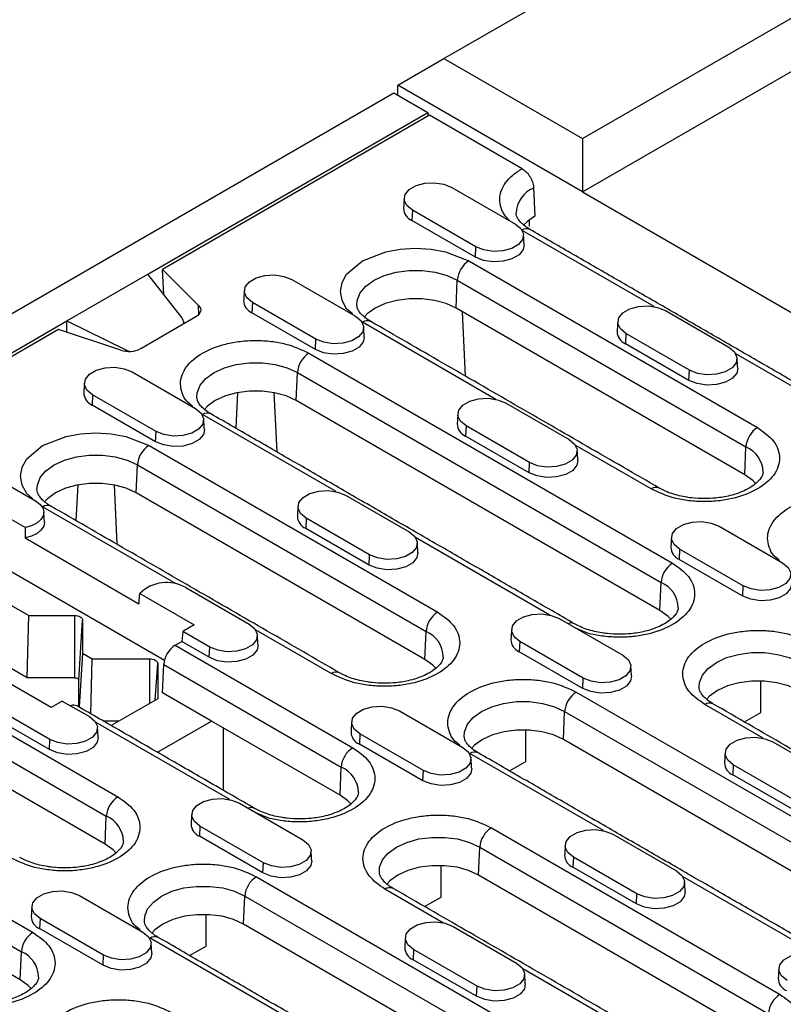
# Model space of a CAD drawing. Extents: x 3496 to 7098, y 778 to 3299.
# Drawn here: x 3889 to 3989, y 1709 to 1838 of the extents above; entities that cross this region are included whole.
import ezdxf

# ---------------------------------------------------------------- set-up
doc = ezdxf.new("R2010")
doc.units = 0
doc.header["$LTSCALE"] = 5
doc.layers.get('0').update_dxf_attribs({"color": 10, "linetype": 'CONTINUOUS'})
doc.layers.add('ACO_07', color=10, linetype='CONTINUOUS')
doc.layers.add('ACO_255', color=10, linetype='CONTINUOUS')

# ---------------------------------------------------------------- blocks, each defined once
blk = doc.blocks.new('130076_-_4')
for p, q in [((436.28, 457.63), (486.49, 486.62)), ((436.28, 451.1), (489.32, 481.72)), ((413.66, 464.16), (419.31, 467.43)), ((419.31, 467.43), (436.28, 457.63)), ((60.32, 259.53), (413.16, 463.23)), ((413.16, 463.23), (417.33, 460.82)), ((436.28, 451.1), (413.66, 464.16)), ((413.66, 462.94), (413.66, 464.16)), ((383.04, 441.02), (417.33, 460.82)), ((417.33, 460.82), (417.33, 460.37)), ((417.55, 460.49), (384.84, 441.61)), ((428.89, 453.94), (417.55, 460.49)), ((436.28, 457.63), (436.28, 451.1)), ((420.28, 451.66), (428.06, 447.17)), ((430.3, 451.58), (430.45, 448.14)), ((436.28, 451.1), (539.52, 391.5)), ((415.45, 448.87), (415.39, 447.61)), ((423.22, 444.38), (415.45, 448.87)), ((423.17, 443.12), (415.39, 447.61)), ((429.74, 447.67), (429.74, 446.9)), ((445.06, 437.05), (428.9, 446.37)), ((423.17, 443.12), (423.22, 444.38)), ((422.36, 442.66), (457.72, 422.25)), ((384.84, 441.61), (389.25, 437.2)), ((384.99, 438.53), (384.84, 441.61)), ((373.14, 435.31), (383.04, 441.02)), ((387.19, 435.72), (383.04, 441.02)), ((400.7, 440.36), (408.48, 435.87)), ((420.8, 436.86), (420.95, 440.29)), ((420.95, 440.29), (456.31, 419.88)), ((389.31, 436.12), (389.25, 437.2)), ((395.86, 437.56), (395.8, 436.31)), ((403.64, 433.07), (395.86, 437.56)), ((456.15, 416.45), (420.8, 436.86)), ((446.45, 436.56), (454.23, 432.07)), ((388.93, 435.81), (382.17, 431.9)), ((403.58, 431.81), (395.8, 436.31)), ((421.55, 436.42), (421.91, 428.55)), ((372.11, 434.26), (347.94, 420.31)), ((364.31, 430.21), (373.14, 435.31)), ((379.75, 431.72), (372.11, 434.26)), ((373.14, 433.92), (373.14, 435.31)), ((373.14, 435.31), (380.33, 431.75)), ((425.69, 425.69), (409.34, 435.14)), ((403.58, 431.81), (403.64, 433.07)), ((441.61, 433.77), (441.55, 432.51)), ((449.39, 429.28), (441.61, 433.77)), ((380.33, 431.59), (380.33, 431.75)), ((449.33, 428.02), (441.55, 432.51)), ((402.78, 431.35), (447.32, 405.63)), ((468.8, 423.34), (455.07, 431.27)), ((381.11, 429.05), (388.89, 424.56)), ((401.21, 425.55), (401.36, 428.99)), ((401.36, 428.99), (445.91, 403.27)), ((449.33, 428.02), (449.39, 429.28)), ((376.27, 426.25), (376.22, 425)), ((384.05, 421.76), (376.27, 426.25)), ((394.03, 426.52), (393.83, 422.15)), ((398.49, 426.52), (398.83, 419.26)), ((383.99, 420.51), (376.22, 425)), ((445.76, 399.83), (401.21, 425.55)), ((426.86, 425.25), (434.64, 420.76)), ((406.11, 414.39), (389.75, 423.83)), ((422.02, 422.46), (421.97, 421.2)), ((429.8, 417.97), (422.02, 422.46)), ((383.99, 420.51), (384.05, 421.76)), ((429.74, 416.71), (421.97, 421.2)), ((383.19, 420.04), (418.55, 399.63)), ((444.69, 414.73), (435.4, 420.09)), ((456.15, 416.45), (456.31, 419.88)), ((361.52, 417.74), (369.3, 413.25)), ((381.63, 414.24), (381.78, 417.68)), ((381.78, 417.68), (417.13, 397.27)), ((429.74, 416.71), (429.8, 417.97)), ((355.89, 417.01), (368.04, 410)), ((385.08, 393.72), (347.72, 415.28)), ((374.45, 415.21), (374.24, 410.84)), ((378.9, 415.21), (379.24, 407.96)), ((416.98, 393.83), (381.63, 414.24)), ((407.27, 413.94), (415.05, 409.45)), ((386.52, 403.08), (370.16, 412.52)), ((402.43, 411.15), (402.38, 409.89)), ((410.21, 406.66), (402.43, 411.15)), ((453.02, 410.15), (460.8, 405.66)), ((410.16, 405.4), (402.38, 409.89)), ((351.96, 408.75), (368.46, 399.22)), ((368.02, 408.72), (381.96, 400.67)), ((432.27, 399.28), (415.82, 408.78)), ((410.16, 405.4), (410.21, 406.66)), ((448.18, 407.36), (448.13, 406.1)), ((455.96, 402.86), (448.18, 407.36)), ((455.91, 401.61), (448.13, 406.1)), ((445.76, 399.83), (445.91, 403.27)), ((455.91, 401.61), (455.96, 402.86)), ((382.05, 401.91), (388.71, 398.06)), ((387.69, 402.64), (395.46, 398.15)), ((368.27, 391.6), (351.58, 401.23)), ((368.27, 391.6), (368.46, 399.22)), ((368.46, 399.22), (374.06, 399.22)), ((374.06, 399.22), (374.06, 391.6)), ((374.59, 391.3), (375.06, 398.65)), ((375.06, 398.65), (375.06, 394.6)), ((388.71, 398.06), (387.32, 397.26)), ((433.44, 398.84), (441.21, 394.35)), ((344.02, 397.43), (379.37, 377.02)), ((387.32, 397.26), (387.21, 396.04)), ((390.63, 395.35), (387.32, 397.26)), ((405.52, 392.11), (396.23, 397.47)), ((416.98, 393.83), (417.13, 397.27)), ((386.41, 395.57), (387.21, 396.04)), ((386.41, 395.57), (408.15, 383.02)), ((390.57, 394.1), (387.21, 396.04)), ((428.6, 396.05), (428.54, 394.79)), ((436.38, 391.56), (428.6, 396.05)), ((342.6, 395.07), (377.96, 374.66)), ((375.06, 394.6), (374.64, 388)), ((375.06, 394.6), (376.24, 393.92)), ((390.57, 394.1), (390.63, 395.35)), ((436.32, 390.3), (428.54, 394.79)), ((376.07, 387.17), (376.24, 393.92)), ((376.24, 393.92), (383.25, 393.92)), ((383.25, 393.92), (383.25, 388.44)), ((383.96, 388.85), (384.25, 393.34)), ((384.25, 393.34), (384.25, 389.02)), ((384.84, 389.77), (384.99, 393.21)), ((384.99, 393.21), (406.74, 380.66)), ((377.81, 371.22), (342.45, 391.63)), ((371.19, 387.94), (364.52, 391.79)), ((374.06, 391.6), (368.27, 391.6)), ((374.59, 388.03), (374.59, 391.3)), ((436.32, 390.3), (436.38, 391.56)), ((458.13, 387.36), (458.13, 391.21)), ((390.85, 386.3), (384.84, 389.77)), ((435.52, 389.84), (480.06, 364.12)), ((371.04, 384.05), (363.26, 388.54)), ((372.57, 388.75), (371.19, 387.94)), ((372.57, 388.75), (375.88, 386.84)), ((384.25, 389.02), (378.56, 385.73)), ((458.43, 384.18), (451.27, 388.32)), ((370.98, 382.79), (363.21, 387.28)), ((413.85, 387.53), (421.63, 383.04)), ((433.95, 384.03), (434.1, 387.47)), ((434.1, 387.47), (478.65, 361.76)), ((456.12, 386.19), (458.13, 387.36)), ((324.43, 386.12), (368.98, 360.4)), ((393.1, 376.67), (376.64, 386.17)), ((379.54, 386.3), (377.59, 386.3)), ((384.22, 382.47), (390.85, 386.3)), ((406.59, 377.22), (390.85, 386.3)), ((392.27, 385.48), (392.27, 377.82)), ((409.01, 384.74), (408.96, 383.48)), ((416.79, 380.25), (409.01, 384.74)), ((429.36, 381.36), (429.36, 385.21)), ((323.02, 383.76), (367.56, 358.04)), ((370.98, 382.79), (371.04, 384.05)), ((416.73, 378.99), (408.96, 383.48)), ((478.5, 358.32), (433.95, 384.03)), ((459.6, 383.74), (467.38, 379.25)), ((438.85, 372.87), (422.49, 382.32)), ((427.34, 380.19), (429.36, 381.36)), ((367.41, 354.6), (322.86, 380.32)), ((406.59, 377.22), (406.74, 380.66)), ((416.73, 378.99), (416.79, 380.25)), ((454.76, 380.94), (454.71, 379.69)), ((462.54, 376.45), (454.76, 380.94)), ((462.48, 375.2), (454.71, 379.69)), ((394.26, 376.23), (402.04, 371.74)), ((377.81, 371.22), (377.96, 374.66)), ((389.42, 373.43), (389.37, 372.18)), ((397.2, 368.94), (389.42, 373.43)), ((425.12, 373.22), (460.48, 352.81)), ((397.15, 367.69), (389.37, 372.18)), ((440.01, 372.43), (447.79, 367.94)), ((423.56, 367.42), (423.71, 370.86)), ((423.71, 370.86), (459.06, 350.45)), ((435.17, 369.64), (435.12, 368.38)), ((442.95, 365.15), (435.17, 369.64)), ((397.15, 367.69), (397.2, 368.94)), ((418.96, 364.74), (418.96, 368.6)), ((442.9, 363.89), (435.12, 368.38)), ((396.34, 367.22), (440.89, 341.5)), ((458.91, 347.01), (423.56, 367.42)), ((465.01, 357.77), (448.55, 367.27)), ((419.26, 361.56), (412.09, 365.7)), ((374.68, 364.92), (382.45, 360.43)), ((394.78, 361.42), (394.93, 364.86)), ((394.93, 364.86), (439.48, 339.14)), ((416.94, 363.58), (418.96, 364.74)), ((442.9, 363.89), (442.95, 365.15)), ((369.84, 362.13), (369.78, 360.87)), ((377.62, 357.64), (369.84, 362.13)), ((390.18, 358.74), (390.18, 362.6)), ((377.56, 356.38), (369.78, 360.87)), ((439.33, 335.7), (394.78, 361.42)), ((420.43, 361.12), (428.2, 356.63)), ((399.67, 350.26), (383.31, 359.7)), ((388.16, 357.58), (390.18, 358.74)), ((415.59, 358.33), (415.53, 357.07)), ((423.37, 353.84), (415.59, 358.33)), ((367.41, 354.6), (367.56, 358.04)), ((377.56, 356.38), (377.62, 357.64)), ((423.31, 352.58), (415.53, 357.07)), ((445.42, 346.46), (428.97, 355.96)), ((423.31, 352.58), (423.37, 353.84))]:
    blk.add_line(p, q)
at = {"flags": 128}
for points in [[(415.45, 448.87), (414.76, 449.43), (414.46, 450.09), (414.56, 450.78), (415.06, 451.4), (415.9, 451.88), (416.98, 452.17), (418.16, 452.23), (419.31, 452.06), (420.28, 451.66)], [(430.45, 448.14), (429.57, 447.53), (429.06, 447.02)], [(428.06, 447.17), (428.74, 446.61), (429.05, 445.95), (428.95, 445.26), (428.45, 444.64), (427.61, 444.16), (426.53, 443.87), (425.34, 443.81), (424.2, 443.99), (423.22, 444.38)], [(408.11, 436.18), (407.39, 436.79), (406.83, 437.81), (406.64, 438.9), (406.83, 439.99), (407.39, 441.01), (409.34, 442.66), (412.19, 443.78), (413.96, 444.1), (415.85, 444.22), (417.74, 444.1), (419.51, 443.78), (422.36, 442.66), (422.36, 442.66)], [(429.14, 444.63), (429.02, 444.03), (428.51, 443.39), (427.65, 442.9), (426.55, 442.6), (425.34, 442.54), (424.16, 442.72), (423.17, 443.12)], [(408.64, 437.22), (408.68, 437.82), (409.04, 438.73), (409.74, 439.57), (410.75, 440.29), (412.01, 440.88), (413.47, 441.28), (415.04, 441.49), (416.66, 441.49), (418.23, 441.28), (419.69, 440.88), (420.95, 440.29)], [(395.86, 437.56), (395.18, 438.12), (394.87, 438.79), (394.97, 439.47), (395.48, 440.09), (396.32, 440.58), (397.39, 440.87), (398.58, 440.93), (399.72, 440.75), (400.7, 440.36)], [(420.8, 436.86), (419.57, 437.42), (418.16, 437.81), (416.63, 438.01), (415.07, 438.01), (413.54, 437.81), (412.13, 437.42), (410.9, 436.86), (409.92, 436.15), (409.54, 435.75)], [(389.25, 437.2), (389.39, 437.03), (389.48, 436.85), (389.52, 436.66), (389.5, 436.48), (389.43, 436.29), (389.31, 436.12), (389.15, 435.95), (388.93, 435.81)], [(441.61, 433.77), (440.93, 434.33), (440.62, 434.99), (440.72, 435.67), (441.23, 436.3), (442.07, 436.78), (443.14, 437.07), (444.33, 437.13), (445.47, 436.95), (446.45, 436.56)], [(408.48, 435.87), (409.16, 435.3), (409.46, 434.64), (409.36, 433.96), (408.86, 433.34), (408.02, 432.85), (406.94, 432.56), (405.76, 432.5), (404.61, 432.68), (403.64, 433.07)], [(409.55, 433.32), (409.44, 432.72), (408.92, 432.08), (408.06, 431.59), (406.96, 431.29), (405.75, 431.23), (404.58, 431.41), (403.58, 431.81)], [(454.23, 432.07), (454.91, 431.51), (455.21, 430.84), (455.11, 430.16), (454.61, 429.54), (453.77, 429.05), (452.69, 428.76), (451.51, 428.7), (450.36, 428.88), (449.39, 429.28)], [(376.27, 426.25), (375.59, 426.82), (375.28, 427.48), (375.39, 428.16), (375.89, 428.78), (376.73, 429.27), (377.81, 429.56), (378.99, 429.62), (380.14, 429.44), (381.11, 429.05)], [(389.05, 425.91), (389.09, 426.51), (389.45, 427.42), (390.15, 428.26), (391.16, 428.99), (392.42, 429.57), (393.88, 429.97), (395.45, 430.18), (397.07, 430.18), (398.65, 429.97), (400.1, 429.57), (401.36, 428.99)], [(455.3, 429.52), (455.19, 428.92), (454.67, 428.29), (453.81, 427.79), (452.71, 427.5), (451.5, 427.43), (450.33, 427.62), (449.33, 428.02)], [(401.21, 425.55), (399.99, 426.11), (398.57, 426.51), (397.05, 426.71), (395.48, 426.71), (393.95, 426.51), (392.54, 426.11), (391.31, 425.55), (390.34, 424.84), (389.97, 424.46)], [(422.02, 422.46), (421.34, 423.02), (421.03, 423.68), (421.14, 424.37), (421.64, 424.99), (422.48, 425.47), (423.56, 425.76), (424.74, 425.82), (425.89, 425.65), (426.86, 425.25)], [(388.89, 424.56), (389.57, 424), (389.88, 423.33), (389.77, 422.65), (389.27, 422.03), (388.43, 421.54), (387.35, 421.25), (386.17, 421.19), (385.02, 421.37), (384.05, 421.76)], [(368.93, 413.56), (368.22, 414.17), (367.66, 415.19), (367.46, 416.28), (367.66, 417.37), (368.22, 418.4), (370.16, 420.04), (373.02, 421.16), (374.79, 421.49), (376.68, 421.6), (378.56, 421.49), (380.33, 421.16), (383.19, 420.04), (383.19, 420.04)], [(389.97, 422.01), (389.85, 421.41), (389.34, 420.78), (388.48, 420.28), (387.38, 419.98), (386.16, 419.92), (384.99, 420.11), (383.99, 420.51)], [(434.64, 420.76), (435.32, 420.2), (435.63, 419.54), (435.52, 418.85), (435.02, 418.23), (434.18, 417.75), (433.1, 417.46), (431.92, 417.4), (430.77, 417.57), (429.8, 417.97)], [(369.46, 414.6), (369.51, 415.2), (369.87, 416.11), (370.57, 416.95), (371.57, 417.68), (372.84, 418.26), (374.29, 418.67), (375.87, 418.87), (377.48, 418.87), (379.06, 418.67), (380.51, 418.26), (381.78, 417.68)], [(435.72, 418.22), (435.6, 417.62), (435.09, 416.98), (434.23, 416.49), (433.12, 416.19), (431.91, 416.13), (430.74, 416.31), (429.74, 416.71)], [(457.49, 415.37), (457.13, 415.74), (456.15, 416.45)], [(381.63, 414.24), (380.4, 414.81), (378.99, 415.2), (377.46, 415.4), (375.89, 415.4), (374.36, 415.2), (372.95, 414.81), (371.73, 414.24), (370.75, 413.53), (370.37, 413.13)], [(402.43, 411.15), (401.75, 411.71), (401.45, 412.38), (401.55, 413.06), (402.05, 413.68), (402.89, 414.17), (403.97, 414.46), (405.15, 414.52), (406.3, 414.34), (407.27, 413.94)], [(369.3, 413.25), (369.83, 412.86), (370.17, 412.41), (370.3, 411.92), (370.22, 411.42), (369.93, 410.96), (369.45, 410.55), (368.81, 410.22), (368.04, 410)], [(370.38, 410.7), (370.38, 410.68), (370.29, 410.17), (369.99, 409.7), (369.48, 409.28), (368.81, 408.94), (368.02, 408.72)], [(448.18, 407.36), (447.5, 407.92), (447.2, 408.58), (447.3, 409.26), (447.8, 409.88), (448.64, 410.37), (449.72, 410.66), (450.9, 410.72), (452.05, 410.54), (453.02, 410.15)], [(415.05, 409.45), (415.73, 408.89), (416.04, 408.23), (415.94, 407.55), (415.43, 406.92), (414.59, 406.44), (413.52, 406.15), (412.33, 406.09), (411.19, 406.27), (410.21, 406.66)], [(416.13, 406.91), (416.01, 406.31), (415.5, 405.67), (414.64, 405.18), (413.54, 404.88), (412.33, 404.82), (411.15, 405), (410.16, 405.4)], [(460.8, 405.66), (461.48, 405.1), (461.79, 404.43), (461.69, 403.75), (461.18, 403.13), (460.34, 402.64), (459.27, 402.35), (458.08, 402.29), (456.94, 402.47), (455.96, 402.86)], [(461.88, 403.11), (461.76, 402.51), (461.25, 401.88), (460.39, 401.38), (459.29, 401.08), (458.08, 401.02), (456.9, 401.21), (455.91, 401.61)], [(374.06, 399.22), (374.25, 399.21), (374.44, 399.18), (374.62, 399.13), (374.77, 399.06), (374.89, 398.97), (374.98, 398.87), (375.04, 398.76), (375.06, 398.65)], [(428.6, 396.05), (427.92, 396.61), (427.61, 397.27), (427.71, 397.96), (428.21, 398.58), (429.05, 399.06), (430.13, 399.35), (431.32, 399.41), (432.46, 399.23), (433.44, 398.84)], [(447.09, 398.76), (446.74, 399.12), (445.76, 399.83)], [(395.46, 398.15), (396.15, 397.59), (396.45, 396.92), (396.35, 396.24), (395.85, 395.62), (395.01, 395.13), (393.93, 394.84), (392.75, 394.78), (391.6, 394.96), (390.63, 395.35)], [(396.54, 395.6), (396.43, 395), (395.91, 394.37), (395.05, 393.87), (393.95, 393.57), (392.74, 393.51), (391.57, 393.69), (390.57, 394.1)], [(441.21, 394.35), (441.9, 393.79), (442.2, 393.13), (442.1, 392.44), (441.6, 391.82), (440.76, 391.34), (439.68, 391.05), (438.5, 390.99), (437.35, 391.16), (436.38, 391.56)], [(450.57, 390.4), (450.61, 391), (450.97, 391.9), (451.67, 392.74), (452.68, 393.47), (453.94, 394.06), (455.4, 394.46), (456.97, 394.67), (458.59, 394.67), (460.16, 394.46), (461.62, 394.06), (462.88, 393.47)], [(383.25, 393.92), (383.45, 393.91), (383.63, 393.87), (383.81, 393.82), (383.96, 393.75), (384.08, 393.66), (384.18, 393.56), (384.23, 393.45), (384.25, 393.34)], [(418.31, 392.76), (417.96, 393.12), (416.98, 393.83)], [(374.06, 391.6), (374.16, 391.6), (374.26, 391.58), (374.35, 391.55), (374.43, 391.51), (374.5, 391.47), (374.55, 391.42), (374.58, 391.36), (374.59, 391.3)], [(442.29, 391.8), (442.18, 391.21), (441.66, 390.57), (440.8, 390.07), (439.7, 389.78), (438.49, 389.72), (437.32, 389.9), (436.32, 390.3)], [(462.73, 390.03), (461.51, 390.6), (460.09, 390.99), (458.56, 391.19), (457, 391.19), (455.47, 390.99), (454.06, 390.6), (452.83, 390.03), (451.85, 389.33), (451.47, 388.93)], [(421.79, 384.4), (421.83, 384.99), (422.19, 385.9), (422.89, 386.74), (423.9, 387.47), (425.16, 388.05), (426.62, 388.46), (428.19, 388.67), (429.81, 388.67), (431.38, 388.46), (432.84, 388.05), (434.1, 387.47)], [(409.01, 384.74), (408.33, 385.3), (408.02, 385.97), (408.13, 386.65), (408.63, 387.27), (409.47, 387.76), (410.54, 388.05), (411.73, 388.1), (412.88, 387.93), (413.85, 387.53)], [(375.88, 386.84), (376.56, 386.28), (376.87, 385.62), (376.76, 384.93), (376.26, 384.31), (375.42, 383.83), (374.34, 383.54), (373.16, 383.48), (372.01, 383.65), (371.04, 384.05)], [(433.95, 384.03), (432.73, 384.6), (431.31, 384.99), (429.79, 385.19), (428.22, 385.19), (426.69, 384.99), (425.28, 384.6), (424.05, 384.03), (423.07, 383.33), (422.69, 382.93)], [(376.96, 384.29), (376.84, 383.7), (376.33, 383.06), (375.47, 382.56), (374.36, 382.27), (373.15, 382.21), (371.98, 382.39), (370.98, 382.79)], [(454.76, 380.94), (454.08, 381.51), (453.77, 382.17), (453.88, 382.85), (454.38, 383.47), (455.22, 383.96), (456.29, 384.25), (457.48, 384.31), (458.63, 384.13), (459.6, 383.74)], [(421.63, 383.04), (422.31, 382.48), (422.62, 381.82), (422.51, 381.14), (422.01, 380.51), (421.17, 380.03), (420.09, 379.74), (418.91, 379.68), (417.76, 379.86), (416.79, 380.25)], [(422.71, 380.5), (422.59, 379.9), (422.08, 379.26), (421.22, 378.77), (420.11, 378.47), (418.9, 378.41), (417.73, 378.59), (416.73, 378.99)], [(389.42, 373.43), (388.74, 374), (388.43, 374.66), (388.54, 375.34), (389.04, 375.96), (389.88, 376.45), (390.96, 376.74), (392.14, 376.8), (393.29, 376.62), (394.26, 376.23)], [(407.92, 376.14), (407.56, 376.51), (406.59, 377.22)], [(435.17, 369.64), (434.49, 370.2), (434.18, 370.86), (434.29, 371.54), (434.79, 372.17), (435.63, 372.65), (436.71, 372.94), (437.89, 373), (439.04, 372.82), (440.01, 372.43)], [(402.04, 371.74), (402.72, 371.17), (403.03, 370.51), (402.93, 369.83), (402.42, 369.21), (401.58, 368.72), (400.51, 368.43), (399.32, 368.37), (398.18, 368.55), (397.2, 368.94)], [(411.4, 367.78), (411.44, 368.38), (411.8, 369.29), (412.5, 370.13), (413.51, 370.86), (414.77, 371.44), (416.22, 371.85), (417.8, 372.05), (419.42, 372.05), (420.99, 371.85), (422.45, 371.44), (423.71, 370.86)], [(379.14, 370.14), (378.78, 370.51), (377.81, 371.22)], [(403.12, 369.19), (403, 368.59), (402.49, 367.96), (401.63, 367.46), (400.53, 367.16), (399.32, 367.1), (398.14, 367.28), (397.15, 367.69)], [(423.56, 367.42), (422.33, 367.98), (420.92, 368.38), (419.39, 368.58), (417.82, 368.58), (416.3, 368.38), (414.88, 367.98), (413.66, 367.42), (412.68, 366.71), (412.3, 366.31)], [(447.79, 367.94), (448.47, 367.38), (448.78, 366.72), (448.68, 366.03), (448.17, 365.41), (447.33, 364.93), (446.26, 364.64), (445.07, 364.58), (443.93, 364.75), (442.95, 365.15)], [(369.84, 362.13), (369.16, 362.69), (368.85, 363.35), (368.95, 364.03), (369.45, 364.66), (370.29, 365.14), (371.37, 365.43), (372.55, 365.49), (373.7, 365.31), (374.68, 364.92)], [(382.62, 361.78), (382.66, 362.38), (383.02, 363.29), (383.72, 364.13), (384.73, 364.86), (385.99, 365.44), (387.44, 365.85), (389.02, 366.05), (390.64, 366.05), (392.21, 365.85), (393.67, 365.44), (394.93, 364.86)], [(448.87, 365.39), (448.75, 364.8), (448.24, 364.16), (447.38, 363.66), (446.28, 363.37), (445.07, 363.31), (443.89, 363.49), (442.9, 363.89)], [(394.78, 361.42), (393.55, 361.98), (392.14, 362.38), (390.61, 362.58), (389.04, 362.58), (387.52, 362.38), (386.1, 361.98), (384.88, 361.42), (383.9, 360.71), (383.52, 360.31)], [(415.59, 358.33), (414.91, 358.89), (414.6, 359.55), (414.7, 360.24), (415.2, 360.86), (416.04, 361.34), (417.12, 361.63), (418.3, 361.69), (419.45, 361.52), (420.43, 361.12)], [(382.45, 360.43), (383.14, 359.87), (383.44, 359.2), (383.34, 358.52), (382.84, 357.9), (382, 357.41), (380.92, 357.12), (379.74, 357.06), (378.59, 357.24), (377.62, 357.64)], [(383.53, 357.88), (383.42, 357.28), (382.9, 356.65), (382.04, 356.15), (380.94, 355.86), (379.73, 355.79), (378.56, 355.98), (377.56, 356.38)], [(461.34, 354.53), (460.66, 355.1), (460.35, 355.76), (460.45, 356.44), (460.95, 357.06), (461.79, 357.55), (462.87, 357.84), (464.05, 357.9), (465.2, 357.72), (466.18, 357.33)], [(428.2, 356.63), (428.89, 356.07), (429.19, 355.41), (429.09, 354.72), (428.59, 354.1), (427.75, 353.62), (426.67, 353.33), (425.49, 353.27), (424.34, 353.45), (423.37, 353.84)], [(368.75, 353.53), (368.39, 353.89), (367.41, 354.6)], [(429.28, 354.09), (429.17, 353.49), (428.65, 352.85), (427.79, 352.36), (426.69, 352.06), (425.48, 352), (424.31, 352.18), (423.31, 352.58)]]:
    blk.add_lwpolyline(points, dxfattribs=at)
for centre, radius, start, end in [((431.68, 448.33), 3.53, 113.0461, 177.5175), ((416.01, 449.13), 1.64, 180.5935, 247.853), ((429.43, 445.63), 0.965, 64.2688, 127.041), ((424.04, 440.05), 3.1, 122.7342, 175.5337), ((396.42, 437.83), 1.64, 180.5943, 247.8522), ((409.92, 434.34), 0.991, 65.2018, 126.1085), ((442.17, 434.03), 1.64, 180.5937, 247.8528), ((380.74, 434.69), 3.13, 251.6308, 297.0615), ((404.45, 428.75), 3.1, 122.7343, 175.5334), ((376.84, 426.52), 1.64, 180.5935, 247.853), ((390.33, 423.03), 0.991, 65.2018, 126.108), ((422.58, 422.72), 1.64, 180.5945, 247.852), ((459.39, 419.64), 3.1, 122.7342, 175.5337), ((384.86, 417.44), 3.1, 122.7345, 175.5332), ((454.93, 416.68), 3.49, 1.7655, 66.6931), ((445.27, 413.96), 0.963, 63.9759, 127.0694), ((370.75, 411.72), 0.991, 65.2022, 126.1081), ((403, 411.42), 1.64, 180.5937, 247.8528), ((448.75, 407.62), 1.64, 180.5943, 247.8521), ((449, 403.03), 3.1, 122.7343, 175.5334), ((385.34, 398.61), 4.66, 59.7975, 134.9101), ((444.53, 400.06), 3.49, 1.7662, 66.6928), ((420.22, 397.03), 3.1, 122.7345, 175.5332), ((434.9, 397.42), 0.887, 63.0411, 115.619), ((415.75, 394.06), 3.49, 1.7653, 66.6937), ((388.08, 392.97), 3.1, 122.7343, 175.5334), ((429.16, 396.31), 1.64, 180.5935, 247.8529), ((406.1, 391.34), 0.963, 63.9759, 127.0694), ((437.19, 387.23), 3.1, 122.7345, 175.5332), ((451.85, 387.51), 0.991, 65.2018, 126.108), ((373.98, 387.33), 0.912, 64.0916, 114.8559), ((409.57, 385), 1.64, 180.5935, 247.8529), ((409.82, 380.42), 3.1, 122.7343, 175.5334), ((423.07, 381.51), 0.991, 65.2022, 126.1081), ((455.32, 381.21), 1.64, 180.5935, 247.853), ((405.36, 377.45), 3.49, 1.7655, 66.6931), ((381.05, 374.41), 3.1, 122.7345, 175.5333), ((395.72, 374.78), 0.912, 63.9041, 114.8632), ((376.58, 371.45), 3.49, 1.7659, 66.693), ((389.99, 373.7), 1.64, 180.5929, 247.8536), ((426.8, 370.62), 3.1, 122.7343, 175.5334), ((435.74, 369.9), 1.64, 180.5935, 247.853), ((398.02, 364.62), 3.1, 122.7345, 175.5333), ((412.68, 364.9), 0.991, 65.2018, 126.108), ((370.4, 362.39), 1.64, 180.5938, 247.853), ((370.65, 357.8), 3.1, 122.7345, 175.5333), ((383.9, 358.9), 0.991, 65.2018, 126.1083), ((416.15, 358.59), 1.64, 180.5929, 247.8536), ((366.18, 354.84), 3.49, 1.7659, 66.693), ((461.9, 354.8), 1.64, 180.5933, 247.8531), ((462.15, 350.21), 3.1, 122.7343, 175.5334)]:
    blk.add_arc(centre, radius, start, end)
for centre, start_param, end_param in [((385.46, 435.21), 0.123325, 0.646924), ((381.33, 432.83), 4.312116, 4.583132)]:
    blk.add_ellipse(centre, major_axis=(1.98, -0.37), ratio=0.666476, start_param=start_param, end_param=end_param)
for points, knots in [([(427.37, 447.57), (427.19, 447.76), (426.7, 448.25), (426.28, 449.14), (426.09, 450.18), (426.28, 451.22), (426.82, 452.23), (427.67, 453.17), (428.48, 453.69), (428.89, 453.94)], [0, 0, 0, 0, 0.092569, 0.245285, 0.395047, 0.544808, 0.697524, 0.850239, 1, 1, 1, 1]), ([(428.89, 453.94), (429.05, 453.83), (429.36, 453.62), (429.79, 453.09), (430.11, 452.49), (430.27, 451.97), (430.29, 451.68), (430.3, 451.58)], [0, 0, 0, 0, 0.222097, 0.444195, 0.666292, 0.888391, 1, 1, 1, 1]), ([(429.86, 446.5), (429.83, 446.52), (429.56, 446.66), (429.15, 446.96), (428.67, 447.4), (428.36, 447.82), (428.19, 448.18), (428.17, 448.37), (428.16, 448.47)], [0, 0, 0, 0, 0.016269, 0.204787, 0.39482, 0.589407, 0.796811, 1, 1, 1, 1]), ([(410.34, 435.24), (410.32, 435.25), (410.04, 435.39), (409.64, 435.7), (409.15, 436.13), (408.84, 436.55), (408.67, 436.91), (408.66, 437.11), (408.65, 437.2)], [0, 0, 0, 0, 0.016217, 0.204745, 0.394788, 0.589385, 0.796799, 1, 1, 1, 1]), ([(388.52, 424.87), (388.26, 425.07), (387.63, 425.55), (387.2, 426.51), (386.98, 427.59), (387.18, 428.68), (387.91, 430.01), (389.59, 431.44), (392.07, 432.41), (394.37, 432.83), (396.26, 432.95), (398.15, 432.83), (400.48, 432.42), (401.87, 431.77), (402.78, 431.35)], [0, 0, 0, 0, 0.047638, 0.117368, 0.188578, 0.259788, 0.329519, 0.459052, 0.588586, 0.658316, 0.729526, 0.800736, 0.870466, 1, 1, 1, 1]), ([(390.75, 423.93), (390.73, 423.94), (390.46, 424.08), (390.05, 424.39), (389.57, 424.82), (389.26, 425.24), (389.09, 425.61), (389.07, 425.8), (389.06, 425.9)], [0, 0, 0, 0, 0.016217, 0.204746, 0.394789, 0.589386, 0.7968, 1, 1, 1, 1]), ([(457.72, 422.25), (458.45, 421.72), (459.58, 420.92), (460.28, 419.57), (460.48, 418.49), (460.29, 417.4), (459.56, 416.07), (457.88, 414.64), (455.4, 413.67), (453.09, 413.24), (451.2, 413.13), (449.32, 413.25), (446.99, 413.65), (445.6, 414.3), (444.69, 414.73)], [0, 0, 0, 0, 0.119728, 0.18418, 0.25, 0.31582, 0.380272, 0.5, 0.619729, 0.68418, 0.75, 0.81582, 0.880272, 1, 1, 1, 1]), ([(458.4, 416.78), (458.39, 416.66), (458.37, 416.45), (458.14, 416.02), (457.73, 415.54), (457.12, 415.06), (456.34, 414.6), (455.41, 414.2), (454.44, 413.91), (453.49, 413.72), (452.45, 413.57), (451.68, 413.55), (451.2, 413.54)], [0, 0, 0, 0, 0.118771, 0.223355, 0.327048, 0.429546, 0.530928, 0.630105, 0.732901, 0.809067, 0.882432, 1, 1, 1, 1]), ([(371.17, 412.62), (371.14, 412.63), (370.87, 412.77), (370.46, 413.08), (369.98, 413.51), (369.67, 413.94), (369.5, 414.3), (369.48, 414.49), (369.47, 414.59)], [0, 0, 0, 0, 0.016217, 0.204745, 0.394788, 0.589386, 0.7968, 1, 1, 1, 1]), ([(451.2, 413.54), (450.69, 413.55), (449.98, 413.57), (448.96, 413.71), (448.12, 413.88), (447.21, 414.14), (446.38, 414.46), (445.92, 414.71), (445.7, 414.83)], [0, 0, 0, 0, 0.243472, 0.342458, 0.504321, 0.668645, 0.840618, 1, 1, 1, 1]), ([(460.43, 405.97), (460.18, 406.17), (459.54, 406.65), (459.11, 407.61), (458.89, 408.69), (459.09, 409.78), (459.82, 411.11), (461.5, 412.54), (463.98, 413.51), (466.29, 413.93), (468.18, 414.05), (470.06, 413.93), (472.39, 413.52), (473.78, 412.87), (474.69, 412.45)], [0, 0, 0, 0, 0.0476379, 0.1173683, 0.1885782, 0.2597884, 0.3295184, 0.459052, 0.5885857, 0.6583162, 0.729526, 0.8007362, 0.8704663, 1, 1, 1, 1]), ([(447.32, 405.63), (448.06, 405.11), (449.18, 404.31), (449.89, 402.96), (450.09, 401.87), (449.89, 400.78), (449.16, 399.45), (447.48, 398.02), (445, 397.05), (442.7, 396.63), (440.81, 396.52), (438.93, 396.64), (437.07, 396.94), (436.06, 397.39), (435.55, 397.62)], [0, 0, 0, 0, 0.126372, 0.1944, 0.263872, 0.333344, 0.401372, 0.527744, 0.654116, 0.722144, 0.791616, 0.861088, 0.929116, 1, 1, 1, 1]), ([(418.55, 399.63), (419.28, 399.11), (420.4, 398.3), (421.11, 396.96), (421.31, 395.87), (421.11, 394.78), (420.38, 393.45), (418.7, 392.02), (416.22, 391.05), (413.92, 390.63), (412.03, 390.52), (410.15, 390.63), (407.82, 391.04), (406.42, 391.69), (405.52, 392.11)], [0, 0, 0, 0, 0.119728, 0.18418, 0.25, 0.31582, 0.380272, 0.5, 0.619729, 0.68418, 0.75, 0.81582, 0.880272, 1, 1, 1, 1]), ([(448.01, 400.17), (448, 400.05), (447.97, 399.83), (447.74, 399.4), (447.34, 398.93), (446.73, 398.44), (445.95, 397.99), (445.01, 397.59), (444.04, 397.3), (443.1, 397.1), (442.05, 396.96), (441.28, 396.94), (440.81, 396.92)], [0, 0, 0, 0, 0.1187715, 0.223354, 0.3270474, 0.429547, 0.5309278, 0.6301042, 0.7329004, 0.8090681, 0.8824331, 1, 1, 1, 1]), ([(440.81, 396.92), (440.3, 396.94), (439.58, 396.96), (438.56, 397.1), (437.73, 397.26), (436.82, 397.52), (435.98, 397.84), (435.52, 398.09), (435.3, 398.21)], [0, 0, 0, 0, 0.243471, 0.342458, 0.504321, 0.668646, 0.840618, 1, 1, 1, 1]), ([(451.27, 388.32), (450.53, 388.84), (449.41, 389.64), (448.7, 390.99), (448.5, 392.08), (448.7, 393.17), (449.43, 394.5), (451.11, 395.93), (453.59, 396.9), (455.89, 397.32), (457.78, 397.43), (459.66, 397.32), (461.99, 396.91), (463.39, 396.26), (464.3, 395.84)], [0, 0, 0, 0, 0.119728, 0.18418, 0.25, 0.31582, 0.380272, 0.5, 0.619729, 0.68418, 0.75, 0.81582, 0.880272, 1, 1, 1, 1]), ([(419.23, 394.17), (419.22, 394.05), (419.19, 393.83), (418.96, 393.4), (418.56, 392.93), (417.95, 392.44), (417.17, 391.99), (416.23, 391.59), (415.26, 391.3), (414.32, 391.1), (413.27, 390.96), (412.51, 390.93), (412.03, 390.92)], [0, 0, 0, 0, 0.118771, 0.223355, 0.327048, 0.429546, 0.530928, 0.630105, 0.732901, 0.809067, 0.882433, 1, 1, 1, 1]), ([(412.03, 390.92), (411.52, 390.94), (410.8, 390.96), (409.78, 391.1), (408.95, 391.26), (408.04, 391.52), (407.2, 391.84), (406.74, 392.09), (406.52, 392.21)], [0, 0, 0, 0, 0.243472, 0.342459, 0.504321, 0.668645, 0.840618, 1, 1, 1, 1]), ([(421.26, 383.36), (421, 383.55), (420.37, 384.04), (419.94, 384.99), (419.72, 386.07), (419.92, 387.17), (420.65, 388.5), (422.33, 389.93), (424.81, 390.9), (427.11, 391.32), (429, 391.43), (430.89, 391.32), (433.22, 390.91), (434.61, 390.26), (435.52, 389.84)], [0, 0, 0, 0, 0.0476379, 0.1173683, 0.1885782, 0.2597884, 0.3295184, 0.459052, 0.5885857, 0.6583162, 0.729526, 0.8007362, 0.8704663, 1, 1, 1, 1]), ([(452.27, 388.42), (452.25, 388.43), (451.97, 388.57), (451.57, 388.87), (451.09, 389.31), (450.77, 389.73), (450.6, 390.09), (450.59, 390.29), (450.58, 390.38)], [0, 0, 0, 0, 0.0162173, 0.2047459, 0.3947888, 0.5893863, 0.7968004, 1, 1, 1, 1]), ([(423.49, 382.42), (423.47, 382.43), (423.19, 382.57), (422.79, 382.87), (422.31, 383.31), (422, 383.73), (421.83, 384.09), (421.81, 384.29), (421.8, 384.38)], [0, 0, 0, 0, 0.016217, 0.204746, 0.394789, 0.589386, 0.7968, 1, 1, 1, 1]), ([(408.15, 383.02), (408.88, 382.5), (410.01, 381.69), (410.71, 380.35), (410.92, 379.26), (410.72, 378.17), (409.99, 376.84), (408.31, 375.41), (405.83, 374.44), (403.53, 374.02), (401.63, 373.9), (399.76, 374.02), (397.9, 374.32), (396.89, 374.77), (396.38, 375.01)], [0, 0, 0, 0, 0.126372, 0.1944, 0.263872, 0.333344, 0.401372, 0.527744, 0.654116, 0.722144, 0.791616, 0.861088, 0.929116, 1, 1, 1, 1]), ([(408.83, 377.55), (408.82, 377.44), (408.8, 377.22), (408.57, 376.79), (408.16, 376.31), (407.56, 375.83), (406.77, 375.37), (405.84, 374.98), (404.87, 374.68), (403.92, 374.49), (402.88, 374.34), (402.11, 374.32), (401.64, 374.31)], [0, 0, 0, 0, 0.118772, 0.223354, 0.327047, 0.429547, 0.530928, 0.630105, 0.7329, 0.809068, 0.882433, 1, 1, 1, 1]), ([(379.37, 377.02), (380.1, 376.5), (381.23, 375.69), (381.94, 374.35), (382.14, 373.26), (381.94, 372.17), (381.21, 370.84), (379.53, 369.41), (377.05, 368.44), (374.75, 368.02), (372.86, 367.9), (370.97, 368.02), (368.64, 368.42), (367.25, 369.07), (366.34, 369.5)], [0, 0, 0, 0, 0.119728, 0.18418, 0.25, 0.31582, 0.380272, 0.5, 0.619728, 0.68418, 0.75, 0.81582, 0.880272, 1, 1, 1, 1]), ([(401.64, 374.31), (401.13, 374.32), (400.41, 374.34), (399.39, 374.49), (398.55, 374.65), (397.64, 374.91), (396.81, 375.23), (396.35, 375.48), (396.13, 375.6)], [0, 0, 0, 0, 0.24346, 0.342442, 0.504297, 0.668613, 0.840577, 1, 1, 1, 1]), ([(412.09, 365.7), (411.36, 366.22), (410.23, 367.03), (409.53, 368.37), (409.33, 369.46), (409.53, 370.55), (410.26, 371.88), (411.94, 373.31), (414.42, 374.28), (416.72, 374.7), (418.61, 374.82), (420.49, 374.7), (422.82, 374.3), (424.21, 373.65), (425.12, 373.22)], [0, 0, 0, 0, 0.119728, 0.18418, 0.25, 0.31582, 0.380272, 0.5, 0.619729, 0.68418, 0.75, 0.81582, 0.880272, 1, 1, 1, 1]), ([(380.05, 371.55), (380.04, 371.44), (380.02, 371.22), (379.79, 370.79), (379.38, 370.31), (378.78, 369.83), (378, 369.37), (377.06, 368.98), (376.09, 368.68), (375.14, 368.49), (374.1, 368.34), (373.33, 368.32), (372.86, 368.31)], [0, 0, 0, 0, 0.118772, 0.223354, 0.327047, 0.429547, 0.530928, 0.630105, 0.732901, 0.809068, 0.882433, 1, 1, 1, 1]), ([(372.86, 368.31), (372.35, 368.32), (371.63, 368.34), (370.61, 368.48), (369.77, 368.65), (368.86, 368.91), (368.03, 369.23), (367.57, 369.48), (367.35, 369.6)], [0, 0, 0, 0, 0.243472, 0.342458, 0.504321, 0.668646, 0.840618, 1, 1, 1, 1]), ([(382.09, 360.74), (381.83, 360.94), (381.19, 361.42), (380.77, 362.38), (380.54, 363.46), (380.75, 364.55), (381.48, 365.88), (383.16, 367.31), (385.64, 368.28), (387.94, 368.7), (389.83, 368.82), (391.71, 368.7), (394.04, 368.29), (395.44, 367.64), (396.34, 367.22)], [0, 0, 0, 0, 0.047638, 0.117368, 0.188578, 0.259788, 0.329518, 0.459052, 0.588586, 0.658316, 0.729526, 0.800736, 0.870466, 1, 1, 1, 1]), ([(413.1, 365.8), (413.08, 365.81), (412.8, 365.95), (412.39, 366.26), (411.91, 366.69), (411.6, 367.11), (411.43, 367.48), (411.41, 367.67), (411.4, 367.77)], [0, 0, 0, 0, 0.016217, 0.204746, 0.394789, 0.589386, 0.796799, 1, 1, 1, 1]), ([(384.32, 359.8), (384.3, 359.81), (384.02, 359.95), (383.62, 360.26), (383.13, 360.69), (382.82, 361.11), (382.65, 361.48), (382.63, 361.67), (382.63, 361.77)], [0, 0, 0, 0, 0.0162175, 0.2047455, 0.3947884, 0.5893857, 0.7967998, 1, 1, 1, 1]), ([(368.98, 360.4), (369.71, 359.88), (370.84, 359.08), (371.54, 357.73), (371.74, 356.64), (371.54, 355.55), (370.82, 354.22), (369.13, 352.79), (366.65, 351.82), (364.35, 351.4), (362.46, 351.29), (360.58, 351.41), (358.72, 351.71), (357.72, 352.16), (357.2, 352.39)], [0, 0, 0, 0, 0.126372, 0.1944, 0.263872, 0.333344, 0.401372, 0.527744, 0.654116, 0.722144, 0.791616, 0.861088, 0.929116, 1, 1, 1, 1]), ([(369.66, 354.94), (369.65, 354.82), (369.63, 354.6), (369.39, 354.17), (368.99, 353.7), (368.38, 353.21), (367.6, 352.76), (366.67, 352.36), (365.69, 352.07), (364.75, 351.88), (363.71, 351.73), (362.94, 351.71), (362.46, 351.69)], [0, 0, 0, 0, 0.118771, 0.223354, 0.327047, 0.429547, 0.530928, 0.630104, 0.732901, 0.809067, 0.882433, 1, 1, 1, 1]), ([(372.92, 343.09), (372.19, 343.61), (371.06, 344.41), (370.36, 345.76), (370.15, 346.85), (370.35, 347.94), (371.08, 349.27), (372.76, 350.7), (375.24, 351.67), (377.54, 352.09), (379.43, 352.2), (381.32, 352.09), (383.65, 351.68), (385.04, 351.03), (385.95, 350.61)], [0, 0, 0, 0, 0.1197284, 0.1841803, 0.2500001, 0.3158197, 0.3802716, 0.5, 0.6197284, 0.6841803, 0.7499999, 0.8158197, 0.8802716, 1, 1, 1, 1]), ([(460.48, 352.81), (461.21, 352.29), (462.34, 351.48), (463.04, 350.14), (463.24, 349.05), (463.04, 347.96), (462.31, 346.63), (460.63, 345.2), (458.15, 344.23), (455.85, 343.81), (453.96, 343.69), (452.08, 343.82), (450.22, 344.11), (449.22, 344.57), (448.7, 344.8)], [0, 0, 0, 0, 0.126372, 0.1944, 0.263872, 0.333344, 0.401372, 0.527744, 0.654116, 0.722144, 0.791616, 0.861088, 0.929116, 1, 1, 1, 1])]:
    blk.add_open_spline(points, degree=3, knots=knots)
for points in [[(414.45, 450.34), (414.37, 449.12)], [(469.8, 423.44), (429.85, 446.5)], [(429.14, 444.63), (429.06, 445.85)], [(394.86, 439.03), (394.78, 437.81)], [(387.46, 434.96), (387.46, 435.01)], [(409.55, 433.32), (409.48, 434.54)], [(445.69, 414.83), (410.34, 435.24)], [(440.61, 435.24), (440.53, 434.01)], [(455.3, 429.52), (455.22, 430.75)], [(375.27, 427.72), (375.19, 426.5)], [(435.3, 398.21), (390.75, 423.93)], [(421.02, 423.93), (420.94, 422.71)], [(389.97, 422.01), (389.89, 423.23)], [(435.72, 418.22), (435.64, 419.44)], [(406.52, 392.21), (371.16, 412.62)], [(401.43, 412.62), (401.36, 411.4)], [(370.38, 410.7), (370.3, 411.93)], [(368.04, 410), (368.02, 408.72)], [(447.18, 408.82), (447.11, 407.6)], [(416.13, 406.91), (416.05, 408.13)], [(381.96, 400.67), (382.05, 401.91)], [(396.54, 395.6), (396.46, 396.82)], [(427.6, 397.52), (427.52, 396.29)], [(442.29, 391.8), (442.21, 393.03)], [(487.62, 368), (452.27, 388.41)], [(396.12, 375.6), (374.38, 388.15)], [(408.01, 386.21), (407.93, 384.99)], [(376.96, 384.29), (376.88, 385.52)], [(468.04, 356.7), (423.49, 382.41)], [(453.76, 382.41), (453.68, 381.19)], [(422.71, 380.5), (422.63, 381.72)], [(388.42, 374.9), (388.35, 373.68)], [(403.12, 369.19), (403.04, 370.41)], [(434.17, 371.11), (434.1, 369.88)], [(448.87, 365.39), (448.79, 366.62)], [(448.45, 345.39), (413.09, 365.8)], [(368.84, 363.6), (368.76, 362.37)], [(428.86, 334.08), (384.31, 359.8)], [(414.59, 359.8), (414.51, 358.58)], [(383.53, 357.88), (383.45, 359.11)], [(460.34, 356), (460.26, 354.78)], [(429.28, 354.09), (429.2, 355.31)]]:
    blk.add_open_spline(points, degree=1)
at = {"layer": 'ACO_255'}
blk.add_line((419.31, 467.43), (469.52, 496.41), dxfattribs=at)

msp = doc.modelspace()

# ---------------------------------------------------------------- block references
at = {"layer": 'ACO_07', "xscale": 1.070133942668244, "yscale": 1.070133942668244, "zscale": 1.070133942668244}
msp.add_blockref('130076_-_4', (3496.147, 1333.177), dxfattribs=at)

doc.saveas('drawing.dxf')
